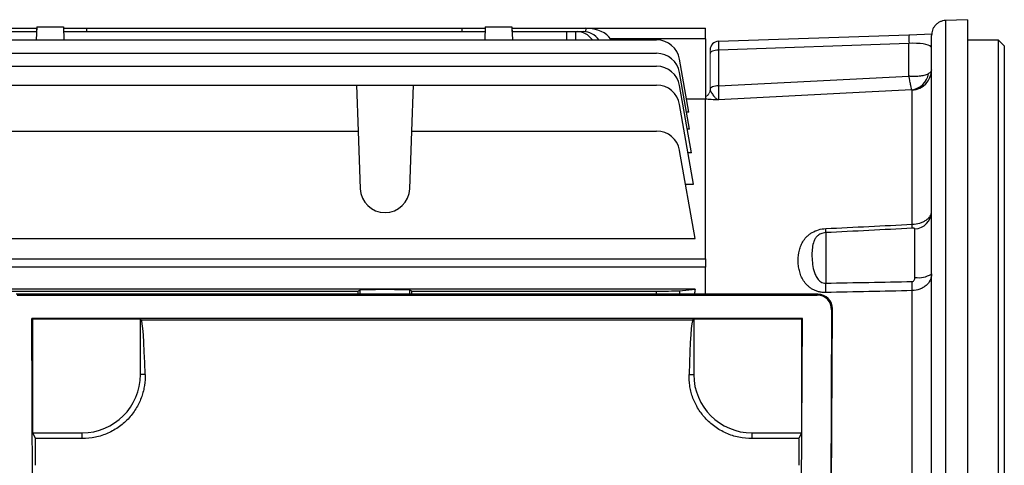
# Model space of a CAD drawing. Units: millimetres. Extents: x -1097 to 676, y -676 to 676.
# Drawn here: x 454 to 623, y 35 to 112 of the extents above; entities that cross this region are included whole.
import ezdxf

# ---------------------------------------------------------------- set-up
doc = ezdxf.new("R2010")
doc.units = ezdxf.units.MM

msp = doc.modelspace()

# ---------------------------------------------------------------- linework, layer by layer
at = {"color": 7, "linetype": 'Continuous', "lineweight": 25}
for p, q in [((616.3, 111.95), (612.51, 111.81)), ((612.51, 111.81), (612.51, 11.4)), ((616.3, 111.95), (616.3, -43.76)), ((396.6, 109.91), (456.49, 109.91)), ((447.05, 110.51), (456.5, 110.51)), ((456.51, 110.71), (456.44, 108.48)), ((456.5, 110.51), (456.48, 109.91)), ((456.51, 110.71), (461.09, 110.71)), ((461.09, 110.71), (461.16, 108.48)), ((461.09, 110.51), (465.1, 110.51)), ((461.11, 109.91), (533.49, 109.91)), ((465.1, 110.51), (529.5, 110.51)), ((465.12, 109.91), (465.1, 110.51)), ((529.5, 110.51), (529.48, 109.91)), ((529.5, 110.51), (533.51, 110.51)), ((533.51, 110.71), (533.44, 108.48)), ((533.51, 110.71), (538.09, 110.71)), ((538.09, 110.71), (538.16, 108.48)), ((538.1, 110.51), (550.8, 110.51)), ((538.12, 109.91), (538.1, 110.51)), ((538.11, 109.91), (547.5, 109.91)), ((547.48, 108.48), (547.5, 109.91)), ((547.5, 109.91), (549, 109.91)), ((549, 109.91), (548.98, 108.48)), ((549, 109.91), (549.27, 109.91)), ((549.27, 109.91), (550.35, 109.91)), ((550.78, 109.88), (550.8, 110.5)), ((550.8, 110.51), (571.3, 110.51)), ((550.8, 110.5), (550.8, 110.51)), ((571.3, 108.66), (571.3, 110.51)), ((381.18, 108.48), (562.92, 108.48)), ((555.14, 108.48), (555.02, 108.66)), ((571.3, 108.66), (555.02, 108.66)), ((571.3, 108.66), (571.3, 98.39)), ((573.55, 108.24), (606.24, 109.38)), ((606.24, 109.38), (610.26, 109.53)), ((610.1, 11.15), (610.1, 109.24)), ((621.6, 108.46), (616.3, 108.46)), ((622.6, 107.46), (621.6, 108.46)), ((621.6, 0.51), (621.6, 108.46)), ((606.24, 107.88), (573.55, 106.74)), ((573.55, 106.74), (573.55, 100.59)), ((606.24, 102.25), (606.24, 107.88)), ((622.6, 107.46), (622.6, 0.51)), ((381.18, 106.18), (562.92, 106.18)), ((568.47, 96.05), (566.86, 105.18)), ((381.18, 103.96), (562.92, 103.96)), ((568.57, 93.13), (566.86, 102.88)), ((441.17, 100.71), (511.43, 100.71)), ((511.43, 100.71), (511.71, 92.83)), ((511.43, 100.71), (521.17, 100.71)), ((520.89, 92.83), (521.17, 100.71)), ((521.17, 100.71), (562.92, 100.71)), ((568.9, 89.07), (566.86, 100.65)), ((606.78, 76.83), (606.78, 99.87)), ((568.05, 98.39), (571.3, 98.39)), ((571.3, 70.87), (571.3, 98.39)), ((569.27, 83.71), (566.86, 97.41)), ((568.47, 96.05), (568.06, 96.05)), ((568.57, 93.13), (568.18, 93.13)), ((441.27, 92.83), (511.71, 92.83)), ((511.71, 92.83), (512.05, 82.93)), ((520.55, 82.93), (520.89, 92.83)), ((520.89, 92.83), (562.92, 92.83)), ((569.53, 74.37), (566.86, 89.52)), ((568.9, 89.07), (568.33, 89.07)), ((567.88, 83.71), (569.27, 83.71)), ((441.27, 74.37), (569.53, 74.37)), ((591.94, 75.39), (591.94, 66.72)), ((607.26, 67.7), (607.26, 76.05)), ((444.21, 70.87), (571.3, 70.87)), ((571.3, 69.44), (445.38, 69.44)), ((571.3, 70.87), (571.3, 69.44)), ((571.3, 64.82), (571.3, 69.44)), ((440.89, 65.36), (511.71, 65.36)), ((569.53, 65.68), (446.3, 65.68)), ((590.61, 64.82), (452.99, 64.82)), ((453.14, 64.67), (590.46, 64.67)), ((512.05, 65.53), (511.71, 65.36)), ((511.71, 64.82), (511.71, 65.36)), ((512.05, 64.82), (512.05, 65.53)), ((520.89, 65.36), (520.55, 65.53)), ((520.55, 64.82), (520.55, 65.53)), ((520.89, 65.36), (562.92, 65.36)), ((520.89, 64.82), (520.89, 65.36)), ((562.92, 64.82), (562.92, 65.36)), ((566.86, 65.42), (569.53, 65.68)), ((566.86, 65.42), (566.86, 64.82)), ((590.46, 64.67), (590.61, 64.82)), ((606.78, 13.42), (606.78, 65.43)), ((592.95, 62.16), (592.38, -60.57)), ((592.52, -60.71), (593.1, 62.3)), ((593.1, 62.3), (592.95, 62.16)), ((455.66, 60.65), (455.8, 60.51)), ((456.21, -57.08), (455.66, 60.65)), ((587.94, 60.65), (455.66, 60.65)), ((455.8, 60.51), (455.8, 41.01)), ((474.3, 60.51), (455.8, 60.51)), ((474.3, 51.01), (474.3, 60.51)), ((474.45, 60.44), (474.3, 60.51)), ((474.45, 60.44), (569.15, 60.44)), ((569.3, 60.51), (569.15, 60.44)), ((569.3, 60.51), (569.3, 51.01)), ((587.8, 60.51), (569.3, 60.51)), ((587.39, -57.08), (587.94, 60.65)), ((587.94, 60.65), (587.8, 60.51)), ((587.8, 60.51), (587.8, 41.01)), ((475.12, 51.01), (474.3, 51.01)), ((568.48, 51.01), (569.3, 51.01)), ((455.8, 41.01), (456.29, 40.02)), ((455.8, 41.01), (464.3, 41.01)), ((464.3, 40.02), (464.3, 41.01)), ((579.3, 40.02), (579.3, 41.01)), ((579.3, 41.01), (587.8, 41.01)), ((587.8, 41.01), (587.31, 40.02)), ((464.3, 40.02), (456.29, 40.02)), ((587.31, 40.02), (579.3, 40.02))]:
    msp.add_line(p, q, dxfattribs=at)
at = {"color": 144, "linetype": 'Continuous', "lineweight": 18}
for p, q in [((572.1, 106.14), (572.1, 106.74)), ((572.1, 100.03), (572.1, 106.14))]:
    msp.add_line(p, q, dxfattribs=at)
at = {"color": 7, "linetype": 'Continuous', "lineweight": 25, "flags": 128}
for points in [[(573.55, 106.74), (573.26, 106.73), (572.99, 106.69), (572.74, 106.63), (572.52, 106.56), (572.34, 106.47), (572.21, 106.37), (572.13, 106.26), (572.1, 106.14)], [(610.01, 107.31), (610.09, 107.76), (610.1, 107.8)], [(573.55, 100.59), (589.35, 101.39), (606.24, 102.25)], [(573.55, 100.59), (573.27, 100.57), (573, 100.54), (572.75, 100.48), (572.53, 100.41), (572.35, 100.32), (572.22, 100.23), (572.13, 100.12), (572.1, 100.01)], [(606.72, 99.9), (598.79, 99.5), (573.52, 98.21)]]:
    msp.add_lwpolyline(points, dxfattribs=at)
at = {"color": 7, "linetype": 'Continuous', "lineweight": 25}
for centre, radius, start, end in [((562.92, 104.48), 4, 10, 90), ((573.6, 106.74), 1.5, 92, 180), ((619.69, 108.63), 13.47, 176.8027, 183.1973), ((562.92, 102.18), 4, 10, 90), ((562.92, 99.96), 4, 10, 90), ((606.62, 103.35), 3.48, 272.7449, 359.7759), ((606.2, 103.33), 3.47, 278.7172, 349.488), ((562.92, 96.71), 4, 10, 90), ((562.92, 88.83), 4, 10, 90), ((516.3, 83.08), 4.25, 182, 358), ((607.13, 79.01), 2.97, 272.413, 359.4785), ((584.35, 75.74), 7.6, 357.3615, 2.6385), ((598.78, 76.48), 8.01, 357.5333, 2.4667), ((607.91, 71.73), 4.08, 260.7683, 302.445), ((547.16, 65.91), 44.79, 358.9668, 1.0332), ((562.08, 66.21), 44.71, 359.002, 0.998), ((464.3, 51.01), 10, 270, 0), ((579.3, 51.01), 10, 180, 270)]:
    msp.add_arc(centre, radius, start, end, dxfattribs=at)
at = {"color": 144, "linetype": 'Continuous', "lineweight": 18}
msp.add_arc((570.6, 100.02), 1.5, 297.7517, 359.3197, dxfattribs=at)
at = {"color": 7, "linetype": 'Continuous', "lineweight": 25}
for centre, major_axis, ratio, start_param, end_param in [((549.2, 105.91), (0.28, 3.99), 0.864974, 5.471748, 6.343305), ((550.42, 105.91), (-0.28, 3.99), 0.864974, 5.351509, 6.223066), ((550.14, 107.51), (5.2, 0.18), 0.575947, 0.332361, 1.424392), ((573.6, 105.74), (-0.05, 2.5), 0.013722, 0.000192, 1.160037), ((606.1, 106.88), (4, 0.24), 0.248366, 0.196691, 1.520867), ((516.3, 65.53), (4.25, 0), 0.017455, 0.034907, 3.106686), ((562.92, 65.43), (4, 0), 0.017455, 4.712389, 6.108652), ((582.55, 0.51), (0, 98.5), 0.176327, 0.847783, 0.859435), ((590.45, 62.16), (1, 2.31), 0.993175, 5.119833, 6.690325), ((590.6, 62.3), (1, 2.31), 0.993175, 5.119833, 6.690325), ((474.43, 35.44), (0, 25), 0.034921, 5.384574, 6.265732), ((569.17, 35.44), (0, 25), 0.034921, 0.017453, 0.898611), ((455.86, 35.44), (0, 25), 0.017455, 4.712389, 4.896411), ((587.74, 35.44), (0, 25), 0.017455, 1.386775, 1.570796)]:
    msp.add_ellipse(centre, major_axis=major_axis, ratio=ratio, start_param=start_param, end_param=end_param, dxfattribs=at)
for points, knots in [([(612.51, 111.81), (612.34, 111.8), (612.17, 111.78), (611.85, 111.7), (611.69, 111.64), (611.39, 111.5), (611.25, 111.41), (610.98, 111.21), (610.86, 111.09), (610.75, 110.97)], [0, 0, 0, 0, 0.25, 0.25, 0.5, 0.5, 0.75, 0.75, 1, 1, 1, 1]), ([(610.75, 110.97), (610.64, 110.85), (610.55, 110.72), (610.39, 110.45), (610.32, 110.31), (610.21, 110.01), (610.17, 109.86), (610.11, 109.55), (610.1, 109.39), (610.1, 109.24)], [0, 0, 0, 0, 0.25, 0.25, 0.5, 0.5, 0.75, 0.75, 1, 1, 1, 1]), ([(610.1, 103.34), (610.1, 103.23), (610.06, 103.12), (609.89, 102.9), (609.77, 102.8), (609.61, 102.7)], [0, 0, 0, 0, 0.5, 0.5, 1, 1, 1, 1]), ([(609.61, 102.7), (609.44, 102.6), (609.24, 102.51), (608.76, 102.36), (608.49, 102.31), (607.9, 102.23), (607.59, 102.21), (607.09, 102.2), (606.92, 102.21), (606.67, 102.22), (606.58, 102.22), (606.41, 102.23), (606.32, 102.24), (606.24, 102.25)], [0, 0, 0, 0, 0.25, 0.25, 0.5, 0.5, 0.75, 0.75, 0.875, 0.875, 0.9375, 0.9375, 1, 1, 1, 1]), ([(606.72, 99.9), (606.7, 99.95), (606.68, 100.03), (606.62, 100.29), (606.58, 100.45), (606.5, 100.86), (606.45, 101.1), (606.37, 101.51), (606.35, 101.65), (606.31, 101.87), (606.29, 101.94), (606.27, 102.09), (606.25, 102.17), (606.24, 102.25)], [0, 0, 0, 0, 0.25, 0.25, 0.5, 0.5, 0.75, 0.75, 0.875, 0.875, 0.9375, 0.9375, 1, 1, 1, 1]), ([(572.1, 100.01), (572.1, 99.92), (572.13, 99.83), (572.2, 99.65), (572.25, 99.55), (572.42, 99.27), (572.55, 99.08), (572.82, 98.73), (572.96, 98.58), (573.24, 98.34), (573.38, 98.26), (573.52, 98.21)], [0, 0, 0, 0, 0.125, 0.125, 0.25, 0.25, 0.5, 0.5, 0.75, 0.75, 1, 1, 1, 1]), ([(573.55, 100.59), (573.54, 100.27), (573.54, 99.97), (573.53, 99.43), (573.53, 99.19), (573.52, 98.88), (573.52, 98.78), (573.52, 98.61), (573.52, 98.54), (573.52, 98.34), (573.52, 98.26), (573.52, 98.21)], [0, 0, 0, 0, 0.25, 0.25, 0.5, 0.5, 0.625, 0.625, 0.75, 0.75, 1, 1, 1, 1]), ([(571.3, 98.37), (571.58, 98.34), (571.93, 98.31), (572.69, 98.26), (573.1, 98.24), (573.52, 98.21)], [0, 0, 0, 0, 0.5, 0.5, 1, 1, 1, 1]), ([(606.78, 76.83), (607.23, 76.85), (607.68, 76.92), (608.29, 77.1), (608.48, 77.17), (608.84, 77.34), (609.01, 77.43), (609.31, 77.63), (609.44, 77.74), (609.68, 77.97), (609.78, 78.09), (610.02, 78.46), (610.1, 78.73), (610.1, 78.98)], [0, 0, 0, 0, 0.25, 0.25, 0.375, 0.375, 0.5, 0.5, 0.625, 0.625, 0.75, 0.75, 1, 1, 1, 1]), ([(591.94, 65.1), (591.73, 65.1), (591.52, 65.11), (591.11, 65.16), (590.91, 65.19), (590.52, 65.3), (590.33, 65.36), (589.97, 65.51), (589.79, 65.6), (589.47, 65.79), (589.32, 65.89), (589.03, 66.11), (588.9, 66.23), (588.53, 66.6), (588.32, 66.86), (587.97, 67.41), (587.82, 67.69), (587.58, 68.27), (587.49, 68.57), (587.35, 69.16), (587.3, 69.45), (587.23, 70.05), (587.21, 70.34), (587.21, 71.22), (587.28, 71.8), (587.49, 72.66), (587.59, 72.95), (587.82, 73.5), (587.97, 73.77), (588.32, 74.29), (588.53, 74.55), (588.9, 74.9), (589.03, 75.01), (589.32, 75.22), (589.47, 75.33), (589.96, 75.61), (590.32, 75.76), (591.11, 76), (591.52, 76.07), (591.94, 76.09)], [0, 0, 0, 0, 0.03125, 0.03125, 0.0625, 0.0625, 0.09375, 0.09375, 0.125, 0.125, 0.15625, 0.15625, 0.1875, 0.1875, 0.25, 0.25, 0.3125, 0.3125, 0.375, 0.375, 0.4375, 0.4375, 0.5, 0.5, 0.625, 0.625, 0.6875, 0.6875, 0.75, 0.75, 0.8125, 0.8125, 0.84375, 0.84375, 0.875, 0.875, 0.9375, 0.9375, 1, 1, 1, 1]), ([(607.26, 76.05), (607.26, 76.06), (607.25, 76.08), (607.22, 76.1), (607.19, 76.11), (607.12, 76.13), (607.07, 76.14), (606.94, 76.14), (606.86, 76.14), (606.78, 76.14)], [0, 0, 0, 0, 0.25, 0.25, 0.5, 0.5, 0.75, 0.75, 1, 1, 1, 1]), ([(591.94, 75.39), (591.79, 75.38), (591.64, 75.36), (591.36, 75.29), (591.23, 75.24), (590.87, 75.09), (590.68, 74.96), (590.37, 74.68), (590.25, 74.52), (590.05, 74.21), (589.97, 74.05), (589.78, 73.54), (589.7, 73.18), (589.6, 72.42), (589.58, 72.02), (589.58, 71.19), (589.6, 70.75), (589.7, 69.83), (589.77, 69.37), (589.97, 68.65), (590.05, 68.42), (590.25, 67.95), (590.37, 67.73), (590.61, 67.41), (590.69, 67.31), (590.88, 67.12), (590.99, 67.03), (591.23, 66.88), (591.36, 66.82), (591.64, 66.73), (591.79, 66.71), (591.94, 66.72)], [0, 0, 0, 0, 0.03125, 0.03125, 0.0625, 0.0625, 0.125, 0.125, 0.1875, 0.1875, 0.25, 0.25, 0.375, 0.375, 0.5, 0.5, 0.625, 0.625, 0.75, 0.75, 0.8125, 0.8125, 0.875, 0.875, 0.90625, 0.90625, 0.9375, 0.9375, 0.96875, 0.96875, 1, 1, 1, 1]), ([(610.1, 68.29), (610.1, 68.1), (610.08, 67.92), (610, 67.57), (609.94, 67.39), (609.7, 66.88), (609.46, 66.57), (609.01, 66.18), (608.84, 66.06), (608.48, 65.85), (608.29, 65.76), (607.68, 65.53), (607.23, 65.45), (606.78, 65.43)], [0, 0, 0, 0, 0.125, 0.125, 0.25, 0.25, 0.5, 0.5, 0.625, 0.625, 0.75, 0.75, 1, 1, 1, 1]), ([(606.78, 66.99), (606.86, 66.99), (606.94, 67.02), (607.07, 67.12), (607.12, 67.18), (607.19, 67.32), (607.22, 67.4), (607.25, 67.55), (607.26, 67.62), (607.26, 67.7)], [0, 0, 0, 0, 0.25, 0.25, 0.5, 0.5, 0.75, 0.75, 1, 1, 1, 1]), ([(475.12, 51.01), (475.13, 50.41), (475.1, 49.79), (474.96, 48.85), (474.9, 48.53), (474.74, 47.89), (474.64, 47.56), (474.31, 46.6), (474.02, 45.96), (473.48, 45.05), (473.28, 44.75), (472.85, 44.16), (472.62, 43.87), (471.88, 43.04), (471.32, 42.55), (470.41, 41.88), (470.09, 41.67), (469.43, 41.29), (469.09, 41.12), (468.4, 40.81), (468.05, 40.67), (467.32, 40.44), (466.95, 40.34), (465.83, 40.1), (465.07, 40.02), (464.3, 40.02)], [0, 0, 0, 0, 0.125, 0.125, 0.1875, 0.1875, 0.25, 0.25, 0.375, 0.375, 0.4375, 0.4375, 0.5, 0.5, 0.625, 0.625, 0.6875, 0.6875, 0.75, 0.75, 0.8125, 0.8125, 0.875, 0.875, 1, 1, 1, 1]), ([(579.3, 40.02), (578.53, 40.02), (577.78, 40.1), (576.66, 40.33), (576.29, 40.43), (575.57, 40.67), (575.21, 40.8), (574.17, 41.27), (573.52, 41.64), (572.6, 42.31), (572.3, 42.55), (571.75, 43.05), (571.49, 43.31), (570.99, 43.85), (570.76, 44.14), (570.33, 44.72), (570.13, 45.03), (569.59, 45.95), (569.3, 46.59), (568.96, 47.55), (568.86, 47.88), (568.7, 48.52), (568.64, 48.84), (568.5, 49.79), (568.47, 50.41), (568.48, 51.01)], [0, 0, 0, 0, 0.125, 0.125, 0.1875, 0.1875, 0.25, 0.25, 0.375, 0.375, 0.4375, 0.4375, 0.5, 0.5, 0.5625, 0.5625, 0.625, 0.625, 0.75, 0.75, 0.8125, 0.8125, 0.875, 0.875, 1, 1, 1, 1])]:
    msp.add_open_spline(points, degree=3, knots=knots, dxfattribs=at)
at = {"color": 144, "linetype": 'Continuous', "lineweight": 18}
msp.add_open_spline([(572.1, 100.03), (572.1, 100.02), (572.1, 100.01), (572.1, 100.01)], degree=3, dxfattribs=at)
at = {"color": 7, "linetype": 'Continuous', "lineweight": 25}
for points in [[(606.78, 99.87), (606.78, 99.88), (606.76, 99.89), (606.72, 99.9)], [(591.94, 76.09), (596.89, 76.33), (601.84, 76.58), (606.78, 76.83)], [(606.78, 76.14), (601.84, 75.89), (596.89, 75.64), (591.94, 75.39)], [(591.94, 66.72), (596.89, 66.81), (601.84, 66.9), (606.78, 66.99)], [(606.78, 65.43), (601.84, 65.32), (596.89, 65.21), (591.94, 65.1)]]:
    msp.add_open_spline(points, degree=3, dxfattribs=at)

doc.saveas('drawing.dxf')
